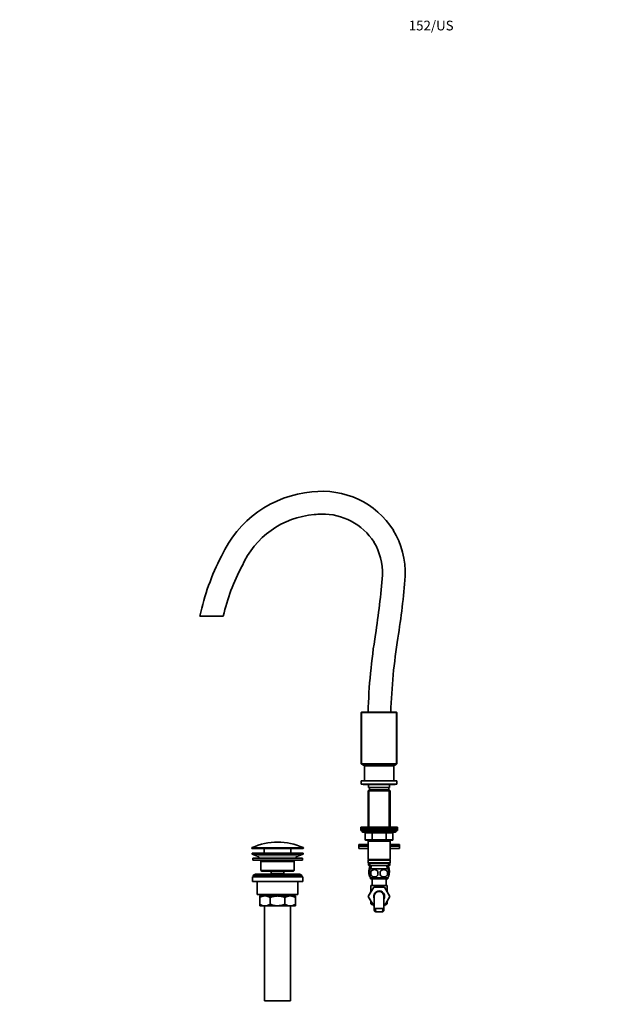
# Model space of a CAD drawing. Units: millimetres. Extents: x 0 to 1556, y 0 to 2270.
# Drawn here: x 0 to 741, y 1058 to 2270 of the extents above; entities that cross this region are included whole.
import ezdxf
from ezdxf import colors
from ezdxf.entities.mleader import LeaderData, LeaderLine
from ezdxf.math import Vec2, Vec3

# ---------------------------------------------------------------- set-up
doc = ezdxf.new("R2010")
doc.units = ezdxf.units.MM
doc.layers.add('DV2_Défaut', color=7, linetype='Continuous')
doc.layers.add('Défaut', color=7, linetype='Continuous')

# ---------------------------------------------------------------- blocks, each defined once
blk = doc.blocks.new('_DOT')
at = {"color": 0}
blk.add_line((0, 0), (-1, 0), dxfattribs=at)
at = {"color": 0, "const_width": 0.333}
blk.add_lwpolyline([(-0.1665, 0, 1), (0.1665, 0, 1)], format="xyb", close=True, dxfattribs=at)
blk = doc.blocks.new('SE1')
at = {"layer": 'DV2_Défaut', "color": 7, "linetype": 'Continuous', "lineweight": 35}
for p, q in [((250.7, 1535.7), (222, 1535.7)), ((420.6, 1417.1), (421, 1417.5)), ((420.6, 1353.9), (420.6, 1417.1)), ((421, 1417.1), (420.6, 1417.1)), ((421, 1417.5), (464.2, 1417.5)), ((421, 1417.1), (421, 1417.5)), ((464.2, 1417.1), (421, 1417.1)), ((421, 1417.1), (421, 1353.9)), ((464.2, 1417.5), (464.2, 1417.1)), ((464.2, 1417.5), (464.6, 1417.1)), ((464.2, 1353.9), (464.2, 1417.1)), ((464.6, 1417.1), (464.2, 1417.1)), ((464.6, 1417.1), (464.6, 1353.9)), ((421, 1353.9), (420.6, 1353.9)), ((421, 1353.5), (420.6, 1353.9)), ((421, 1353.9), (464.2, 1353.9)), ((421, 1353.5), (421, 1353.9)), ((464.2, 1353.5), (421, 1353.5)), ((422.6, 1353.5), (422.6, 1352)), ((422.6, 1352), (462.6, 1352)), ((424.6, 1351.5), (460.6, 1351.5)), ((424.6, 1351.5), (424.6, 1332.7)), ((428.6, 1352), (428.6, 1351.5)), ((433.6, 1352), (433.6, 1351.5)), ((451.6, 1351.5), (451.6, 1352)), ((456.6, 1351.5), (456.6, 1352)), ((460.6, 1332.7), (460.6, 1351.5)), ((462.6, 1352), (462.6, 1353.5)), ((464.2, 1353.9), (464.2, 1353.5)), ((464.6, 1353.9), (464.2, 1353.9)), ((464.6, 1353.9), (464.2, 1353.5)), ((420.6, 1332.7), (464.6, 1332.7)), ((420.6, 1332.7), (420.6, 1328.7)), ((420.6, 1328.7), (464.6, 1328.7)), ((423.3, 1328.4), (461.8, 1328.4)), ((430.2, 1321.7), (429, 1320.5)), ((429.6, 1328.4), (429.6, 1324.7)), ((455.6, 1324.7), (429.6, 1324.7)), ((455, 1321.7), (430.2, 1321.7)), ((430.6, 1324.7), (430.6, 1321.7)), ((454.6, 1321.7), (454.6, 1324.7)), ((456.2, 1320.5), (455, 1321.7)), ((455.6, 1324.7), (455.6, 1328.4)), ((464.6, 1328.7), (464.6, 1332.7)), ((429, 1320.5), (456.2, 1320.5)), ((429, 1320.5), (429, 1275.7)), ((456.2, 1275.7), (456.2, 1320.5)), ((420.1, 1275.7), (465.1, 1275.7)), ((420.1, 1275.7), (420.1, 1273.7)), ((420.1, 1273.7), (465.1, 1273.7)), ((420.1, 1273.7), (465.1, 1273.7)), ((420.1, 1273.7), (420.1, 1271.7)), ((465.1, 1273.7), (465.1, 1275.7)), ((465.1, 1271.7), (465.1, 1273.7)), ((420.1, 1271.7), (465.1, 1271.7)), ((421.6, 1271.7), (421.6, 1270.7)), ((422.6, 1269.7), (462.6, 1269.7)), ((425.4, 1268.7), (425.4, 1260.7)), ((459.7, 1260.7), (459.7, 1268.7)), ((463.6, 1270.7), (463.6, 1271.7)), ((285.8, 1250.3), (285.8, 1250)), ((286.3, 1249.5), (348.8, 1249.5)), ((301.1, 1249.5), (301.1, 1243.7)), ((334.1, 1243.7), (334.1, 1249.5)), ((349.3, 1250), (349.3, 1250.3)), ((429, 1254.6), (417.6, 1254.6)), ((417.6, 1254.6), (417.6, 1252.6)), ((429, 1252.6), (417.6, 1252.6)), ((417.6, 1252.6), (429, 1252.6)), ((417.6, 1252.6), (417.6, 1249.6)), ((417.6, 1249.6), (429, 1249.6)), ((434.5, 1259.7), (426.4, 1259.7)), ((429, 1259.7), (429, 1258.7)), ((429, 1258.7), (429, 1236.2)), ((429, 1258.7), (456.2, 1258.7)), ((450.7, 1259.7), (434.5, 1259.7)), ((458.7, 1259.7), (450.7, 1259.7)), ((456.2, 1258.7), (456.2, 1259.7)), ((456.2, 1236.2), (456.2, 1258.7)), ((467.6, 1254.6), (456.2, 1254.6)), ((467.6, 1252.6), (456.2, 1252.6)), ((456.2, 1252.6), (467.6, 1252.6)), ((456.2, 1249.6), (467.6, 1249.6)), ((467.6, 1252.6), (467.6, 1254.6)), ((467.6, 1249.6), (467.6, 1252.6)), ((286.1, 1243.7), (349.1, 1243.7)), ((286.1, 1243.7), (286.1, 1242.7)), ((286.1, 1242.7), (349.1, 1242.7)), ((286.1, 1242.7), (291.7, 1240.7)), ((287.1, 1237.7), (348.1, 1237.7)), ((287.1, 1237.7), (287.1, 1235.2)), ((343.4, 1240.7), (349.1, 1242.7)), ((348.1, 1235.2), (348.1, 1237.7)), ((349.1, 1242.7), (349.1, 1243.7)), ((456.2, 1236.2), (429, 1236.2)), ((429, 1236.2), (429.5, 1235.7)), ((455.7, 1235.7), (456.2, 1236.2)), ((287.1, 1235.2), (348.1, 1235.2)), ((297.1, 1233.7), (338.1, 1233.7)), ((297.1, 1233.7), (297.1, 1222.7)), ((338.1, 1222.7), (338.1, 1233.7)), ((429.5, 1235.7), (429, 1235.2)), ((429, 1235.2), (456.2, 1235.2)), ((429, 1235.2), (429, 1232.2)), ((456.2, 1232.2), (429, 1232.2)), ((429, 1232.2), (429.5, 1231.7)), ((429.4, 1235.8), (429.4, 1235.6)), ((429.4, 1235.8), (429.4, 1235.6)), ((429.4, 1231.8), (429.4, 1229.3)), ((429.4, 1231.8), (429.4, 1229.3)), ((429.4, 1229.3), (429.4, 1229.3)), ((429.4, 1229.3), (431.1, 1227.6)), ((429.5, 1235.7), (455.7, 1235.7)), ((429.5, 1231.7), (455.7, 1231.7)), ((431.1, 1231.7), (431.1, 1228.7)), ((431.1, 1228.7), (454.1, 1228.7)), ((431.9, 1227.6), (431.1, 1227.6)), ((431.9, 1227.1), (431.1, 1227.1)), ((431.7, 1227.6), (431.7, 1227.1)), ((431.8, 1228.7), (432, 1224.7)), ((453.3, 1224.7), (431.9, 1224.7)), ((453.1, 1224.7), (453.3, 1228.7)), ((454.1, 1227.6), (453.2, 1227.6)), ((453.2, 1227.1), (454.1, 1227.1)), ((453.4, 1227.1), (453.4, 1227.6)), ((454.1, 1228.7), (454.1, 1231.7)), ((454.1, 1227.6), (455.8, 1229.3)), ((456.2, 1235.2), (455.7, 1235.7)), ((455.7, 1231.7), (456.2, 1232.2)), ((455.8, 1235.8), (455.8, 1235.6)), ((455.8, 1235.6), (455.8, 1235.8)), ((455.8, 1231.8), (455.8, 1229.3)), ((455.8, 1229.3), (455.8, 1231.8)), ((455.8, 1229.3), (455.8, 1229.3)), ((456.2, 1232.2), (456.2, 1235.2)), ((286.6, 1214.7), (348.6, 1214.7)), ((286.6, 1214.7), (286.6, 1209.2)), ((287.6, 1216.2), (347.6, 1216.2)), ((287.6, 1216.2), (287.6, 1214.7)), ((343.6, 1218.2), (291.6, 1218.2)), ((338.1, 1222.7), (297.1, 1222.7)), ((297.1, 1222.7), (298.1, 1221.7)), ((298.1, 1221.7), (337.1, 1221.7)), ((309.8, 1221.7), (309.8, 1218.7)), ((309.8, 1218.7), (325.3, 1218.7)), ((309.8, 1218.7), (310.3, 1218.2)), ((324.9, 1218.2), (325.3, 1218.7)), ((325.3, 1218.7), (325.3, 1221.7)), ((337.1, 1221.7), (338.1, 1222.7)), ((347.6, 1214.7), (347.6, 1216.2)), ((348.6, 1209.2), (348.6, 1214.7)), ((431.1, 1221.3), (431.1, 1223.7)), ((431.1, 1214.7), (431.1, 1217.1)), ((453.3, 1213.7), (431.9, 1213.7)), ((431.9, 1213.7), (431.9, 1212.2)), ((453.3, 1212.2), (431.9, 1212.2)), ((432.4, 1221.3), (432.4, 1217.1)), ((434.1, 1212.2), (434.1, 1204.2)), ((451.1, 1204.2), (451.1, 1212.2)), ((452.8, 1221.3), (452.8, 1217.1)), ((453.3, 1212.2), (453.3, 1213.7)), ((454.1, 1221.3), (454.1, 1223.7)), ((454.1, 1214.7), (454.1, 1217.1)), ((286.6, 1209.2), (348.6, 1209.2)), ((292.6, 1209.2), (292.6, 1193.2)), ((342.6, 1193.2), (342.6, 1209.2)), ((429.3, 1190.6), (435.9, 1202.2)), ((452.6, 1204.2), (432.6, 1204.2)), ((432.6, 1204.2), (432.6, 1196.3)), ((435.9, 1202.2), (449.2, 1202.2)), ((449.2, 1202.2), (455.8, 1190.7)), ((452.6, 1196.3), (452.6, 1204.2)), ((292.6, 1193.2), (342.6, 1193.2)), ((295.6, 1191.2), (302, 1191.2)), ((295.6, 1189.3), (295.6, 1191.2)), ((295.6, 1181), (295.6, 1189.3)), ((296.2, 1193.2), (296.2, 1191.2)), ((302, 1191.2), (317.6, 1191.2)), ((308.5, 1181), (308.5, 1189.3)), ((317.6, 1191.2), (333.1, 1191.2)), ((326.7, 1181), (326.7, 1189.3)), ((333.1, 1191.2), (339.6, 1191.2)), ((338.9, 1191.2), (338.9, 1193.2)), ((339.6, 1191.2), (339.6, 1189.3)), ((339.6, 1181), (339.6, 1189.3)), ((432.6, 1196.3), (429.3, 1190.7)), ((429.3, 1190.7), (429.3, 1190.6)), ((435.9, 1179.2), (429.3, 1190.6)), ((436.6, 1190.7), (436.6, 1174.1)), ((448.6, 1174.1), (448.6, 1190.7)), ((455.8, 1190.7), (449.2, 1179.2)), ((295.6, 1179.2), (295.6, 1181)), ((295.6, 1179.2), (302, 1179.2)), ((301.6, 1179.2), (301.6, 1062.2)), ((302, 1179.2), (317.6, 1179.2)), ((317.6, 1179.2), (333.1, 1179.2)), ((333.1, 1179.2), (339.6, 1179.2)), ((333.6, 1062.2), (333.6, 1179.2)), ((339.6, 1181), (339.6, 1179.2)), ((432.6, 1185), (432.6, 1181.7)), ((434.5, 1181.7), (432.6, 1181.7)), ((432.6, 1181.7), (433.6, 1180.7)), ((435.1, 1180.7), (433.6, 1180.7)), ((436.6, 1179.2), (435.9, 1179.2)), ((449.2, 1179.2), (448.6, 1179.2)), ((451.6, 1180.7), (450.1, 1180.7)), ((452.6, 1181.7), (450.7, 1181.7)), ((451.6, 1180.7), (452.6, 1181.7)), ((452.6, 1181.7), (452.6, 1185)), ((438, 1171.8), (440.4, 1171.8)), ((444.8, 1171.8), (440.4, 1171.8)), ((447.1, 1171.8), (444.8, 1171.8)), ((301.6, 1062.2), (333.6, 1062.2))]:
    blk.add_line(p, q, dxfattribs=at)
at = {"layer": 'DV2_Défaut', "color": 7, "linetype": 'Continuous', "lineweight": 18}
for p, q in [((430.5, 1321.7), (430.5, 1275.7)), ((454.6, 1321.7), (454.6, 1275.7)), ((463.6, 1270.7), (421.6, 1270.7)), ((425.5, 1268.7), (425.4, 1268.7)), ((425.5, 1260.7), (425.4, 1260.7)), ((433.6, 1268.7), (425.5, 1268.7)), ((425.5, 1268.7), (425.5, 1260.7)), ((425.5, 1260.7), (433.6, 1260.7)), ((434.5, 1268.7), (433.6, 1268.7)), ((433.6, 1260.7), (433.6, 1268.7)), ((433.6, 1260.7), (434.5, 1260.7)), ((434.5, 1268.7), (434.5, 1269.7)), ((450.7, 1268.7), (434.5, 1268.7)), ((434.5, 1268.7), (434.5, 1260.7)), ((434.5, 1260.7), (450.7, 1260.7)), ((434.5, 1259.7), (434.5, 1260.7)), ((450.7, 1268.7), (450.7, 1269.7)), ((450.7, 1268.7), (451.5, 1268.7)), ((450.7, 1260.7), (450.7, 1268.7)), ((450.7, 1260.7), (451.5, 1260.7)), ((450.7, 1260.7), (450.7, 1259.7)), ((459.6, 1268.7), (451.5, 1268.7)), ((451.5, 1268.7), (451.5, 1260.7)), ((451.5, 1260.7), (459.6, 1260.7)), ((459.6, 1268.7), (459.7, 1268.7)), ((459.6, 1260.7), (459.6, 1268.7)), ((459.6, 1260.7), (459.7, 1260.7)), ((285.8, 1250.3), (349.3, 1250.3)), ((349.3, 1250), (285.8, 1250)), ((349, 1250.8), (286.1, 1250.8)), ((430.5, 1259.7), (430.5, 1258.7)), ((454.6, 1259.7), (454.6, 1258.7)), ((291.7, 1240.7), (343.4, 1240.7)), ((433.2, 1224.7), (433, 1228.7)), ((433.3, 1227.1), (433.3, 1227.6)), ((451.9, 1227.1), (451.9, 1227.6)), ((452, 1224.7), (452.1, 1228.7)), ((298.1, 1193.2), (298.1, 1191.2)), ((337, 1193.2), (337, 1191.2)), ((437.8, 1175.9), (439.9, 1175.9)), ((447.3, 1175.9), (445.2, 1175.9)), ((436.6, 1174.5), (438.1, 1174.5)), ((448.6, 1174.5), (447.1, 1174.5))]:
    blk.add_line(p, q, dxfattribs=at)
at = {"layer": 'DV2_Défaut', "color": 7, "linetype": 'Continuous', "lineweight": 35}
for centre, radius, start, end in [((371, 1554.8), 134, 94.7356, 156.0319), ((372.7, 1585.2), 104, 32.7861, 97.066), ((371, 1554.8), 106, 94.4232, 156.5108), ((372.7, 1585.2), 76, 90.8759, 97.4879), ((372.7, 1585.2), 76, 33.1619, 90.8759), ((370.7, 1588.3), 104, 357.9606, 30.742), ((370.7, 1588.3), 76, 358.3737, 30.3666), ((499.1, 1477.6), 283.1, 152.2881, 168.1742), ((499.1, 1477.6), 255.1, 152.0777, 166.8538), ((-495.9, 1659.9), 945.5, 351.0645, 355.525), ((-495.9, 1659.9), 973.5, 351.0612, 355.5628), ((1177.5, 1393.9), 748.9, 170.845, 178.1998), ((1177.5, 1393.9), 720.9, 170.8408, 178.1299), ((423.3, 1329.7), 1.25, 233.1301, 270), ((461.8, 1329.7), 1.25, 270, 306.8699), ((422.6, 1270.7), 1, 180, 270), ((424.4, 1268.7), 1, 0, 90), ((426.4, 1260.7), 1, 180, 270), ((458.7, 1260.7), 1, 270, 0), ((460.7, 1268.7), 1, 90, 180), ((462.6, 1270.7), 1, 270, 0), ((286.3, 1250.3), 0.5, 113.9367, 180), ((286.3, 1250), 0.5, 180, 270), ((317.6, 1179.9), 77.5, 66.0633, 113.9367), ((348.8, 1250), 0.5, 270, 0), ((348.8, 1250.3), 0.5, 0, 66.0633), ((289.2, 1233.3), 7.85, 33.7747, 71.2375), ((345.9, 1233.3), 7.85, 108.7625, 146.2253), ((289.2, 1233.3), 7.85, 2.6706, 13.7446), ((345.9, 1233.3), 7.85, 166.2554, 177.3294), ((446.1, 1221.1), 16.2, 158.2998, 200.7587), ((437.7, 1219.2), 8, 136.7732, 146.4253), ((447.4, 1219.2), 8, 34.0474, 43.2268), ((439, 1221.1), 16.2, 339.171, 21.7002), ((291.6, 1213.2), 5, 90, 143.1301), ((343.6, 1213.2), 5, 36.8699, 90), ((437.7, 1219.2), 8, 214.0474, 223.2268), ((445.3, 1219.2), 13.1, 170.7761, 189.2239), ((436.8, 1218.3), 5.32, 33.5056, 146.4944), ((436.8, 1220), 5.32, 213.5056, 326.4944), ((455.6, 1219.2), 14.5, 171.6401, 188.3599), ((448.3, 1218.3), 5.32, 33.5056, 146.4944), ((429.6, 1219.2), 14.5, 351.6401, 8.3599), ((448.3, 1220), 5.32, 213.5056, 326.4944), ((437.9, 1219.2), 15, 351.9484, 8.0516), ((447.4, 1219.2), 8, 316.7732, 326.4253), ((302.3, 1177.7), 13.5, 91.3148, 120.1082), ((301.8, 1177.9), 13.3, 59.6607, 88.9163), ((333.4, 1177.7), 13.5, 91.3148, 120.1082), ((332.9, 1177.9), 13.3, 59.6607, 88.9163), ((442.6, 1190.7), 6.75, 0, 207.266), ((442.6, 1190.7), 6, 0, 180), ((442.6, 1190.7), 6.75, 332.734, 0), ((302.3, 1192.4), 13.3, 239.6607, 268.9163), ((301.7, 1192.6), 13.5, 271.3148, 300.1082), ((333.4, 1192.4), 13.3, 239.6607, 268.9163), ((332.8, 1192.6), 13.5, 271.3148, 300.1082), ((442.6, 1219.2), 43.5, 263.7029, 276.2971)]:
    blk.add_arc(centre, radius, start, end, dxfattribs=at)
at = {"layer": 'DV2_Défaut', "color": 7, "linetype": 'Continuous', "lineweight": 18}
for centre, major_axis, start_param, end_param in [((424.7, 1268.7), (0, 1), 4.712389, 6.283185), ((426.4, 1260.7), (0, -1), 4.712389, 6.283185), ((432.8, 1268.7), (0, 1), 4.712389, 6.283185), ((434.5, 1260.7), (0, -1), 4.712389, 6.283185), ((450.7, 1260.7), (0, 1), 3.141593, 4.712389), ((452.4, 1268.7), (0, -1), 3.141593, 4.712389), ((458.7, 1260.7), (0, 1), 3.141593, 4.712389), ((460.5, 1268.7), (0, -1), 3.141593, 4.712389)]:
    blk.add_ellipse(centre, major_axis=major_axis, ratio=0.866025, start_param=start_param, end_param=end_param, dxfattribs=at)
at = {"layer": 'DV2_Défaut', "color": 7, "linetype": 'Continuous', "lineweight": 35}
for points, knots in [([(431.9, 1227.7), (431.6, 1227.8), (431.3, 1227.9), (430.7, 1228.2), (430.4, 1228.4), (429.9, 1228.8), (429.6, 1229.1), (429.4, 1229.3)], [0, 0, 0, 0, 0.361395, 0.361395, 0.680698, 0.680698, 1, 1, 1, 1]), ([(431.1, 1216.3), (430.9, 1216.5), (430.8, 1216.8), (430.2, 1218.2), (430, 1219.7), (430, 1222.6), (430.2, 1224.1), (430.9, 1225.8), (431.2, 1226.3), (431.7, 1226.7), (431.8, 1226.8), (431.9, 1226.9)], [0, 0, 0, 0, 0.080252, 0.080252, 0.422536, 0.422536, 0.76482, 0.76482, 0.935961, 0.935961, 1, 1, 1, 1]), ([(453.2, 1226.9), (453.3, 1226.8), (453.5, 1226.7), (453.9, 1226.3), (454.2, 1225.8), (454.9, 1224.1), (455.2, 1222.6), (455.2, 1219.6), (454.9, 1218.1), (454.3, 1216.7), (454.2, 1216.5), (454.1, 1216.3)], [0, 0, 0, 0, 0.0629254, 0.0629254, 0.234016, 0.234016, 0.5761971, 0.5761971, 0.9183782, 0.9183782, 1, 1, 1, 1]), ([(455.8, 1229.3), (455.3, 1228.8), (454.7, 1228.4), (453.9, 1227.9), (453.7, 1227.8), (453.3, 1227.7), (453.3, 1227.7), (453.3, 1227.7)], [0, 0, 0, 0, 0.633058, 0.633058, 0.949588, 0.949588, 1, 1, 1, 1]), ([(431.1, 1217.1), (430.9, 1217.8), (430.8, 1218.5), (430.8, 1219.9), (430.9, 1220.6), (431.1, 1221.3)], [0, 0, 0, 0, 0.5, 0.5, 1, 1, 1, 1]), ([(454.1, 1217.1), (454.3, 1217.8), (454.4, 1218.5), (454.4, 1219.9), (454.3, 1220.6), (454.1, 1221.3)], [0, 0, 0, 0, 0.5, 0.5, 1, 1, 1, 1]), ([(317.6, 1191.2), (317.2, 1191.2), (316.8, 1191.1), (316, 1191.1), (315.6, 1191.1), (314.5, 1191), (313.7, 1190.8), (312.2, 1190.5), (311.4, 1190.3), (309.9, 1189.9), (309.2, 1189.6), (308.5, 1189.3)], [0, 0, 0, 0, 0.125, 0.125, 0.25, 0.25, 0.5, 0.5, 0.75, 0.75, 1, 1, 1, 1]), ([(326.7, 1189.3), (326, 1189.6), (325.2, 1189.9), (323.7, 1190.3), (323, 1190.5), (320.7, 1191), (319.1, 1191.2), (317.6, 1191.2)], [0, 0, 0, 0, 0.25, 0.25, 0.5, 0.5, 1, 1, 1, 1]), ([(308.5, 1181), (309.2, 1180.7), (309.9, 1180.4), (311.4, 1180), (312.2, 1179.8), (313.7, 1179.5), (314.5, 1179.4), (315.6, 1179.2), (316, 1179.2), (316.8, 1179.2), (317.2, 1179.2), (317.6, 1179.2)], [0, 0, 0, 0, 0.25, 0.25, 0.5, 0.5, 0.75, 0.75, 0.875, 0.875, 1, 1, 1, 1]), ([(317.6, 1179.2), (319.1, 1179.2), (320.7, 1179.3), (323, 1179.8), (323.7, 1180), (325.2, 1180.4), (326, 1180.7), (326.7, 1181)], [0, 0, 0, 0, 0.5, 0.5, 0.75, 0.75, 1, 1, 1, 1]), ([(436.6, 1174.5), (436.6, 1174.7), (436.6, 1174.9), (436.7, 1175.2), (436.7, 1175.3), (436.8, 1175.4), (436.9, 1175.5), (437, 1175.6), (437, 1175.7), (437.1, 1175.8), (437.2, 1175.8), (437.4, 1175.9), (437.6, 1175.9), (437.8, 1175.9)], [0, 0, 0, 0, 0.25, 0.25, 0.375, 0.375, 0.5, 0.5, 0.625, 0.625, 0.75, 0.75, 1, 1, 1, 1]), ([(438.1, 1174.5), (438.1, 1174.7), (438.2, 1175), (438.3, 1175.2), (438.3, 1175.3), (438.5, 1175.5), (438.5, 1175.5), (438.7, 1175.7), (438.8, 1175.7), (439, 1175.8), (439.1, 1175.8), (439.2, 1175.9), (439.3, 1175.9), (439.4, 1175.9)], [0, 0, 0, 0, 0.301512, 0.301512, 0.452268, 0.452268, 0.603024, 0.603024, 0.75378, 0.75378, 0.904536, 0.904536, 1, 1, 1, 1]), ([(447.1, 1174.5), (447, 1174.7), (447, 1175), (446.9, 1175.2), (446.8, 1175.3), (446.7, 1175.5), (446.6, 1175.5), (446.5, 1175.7), (446.4, 1175.7), (446.2, 1175.8), (446.1, 1175.8), (445.9, 1175.9), (445.8, 1175.9), (445.7, 1175.9)], [0, 0, 0, 0, 0.300752, 0.300752, 0.4511281, 0.4511281, 0.6015041, 0.6015041, 0.7518801, 0.7518801, 0.9022561, 0.9022561, 1, 1, 1, 1]), ([(448.6, 1174.5), (448.5, 1174.7), (448.5, 1174.9), (448.4, 1175.2), (448.4, 1175.3), (448.3, 1175.4), (448.3, 1175.5), (448.2, 1175.6), (448.1, 1175.7), (448, 1175.8), (447.9, 1175.8), (447.7, 1175.9), (447.5, 1175.9), (447.3, 1175.9)], [0, 0, 0, 0, 0.25, 0.25, 0.375, 0.375, 0.5, 0.5, 0.625, 0.625, 0.75, 0.75, 1, 1, 1, 1]), ([(438, 1171.8), (437.7, 1171.9), (437.5, 1172), (437.1, 1172.3), (437, 1172.5), (436.7, 1173), (436.6, 1173.3), (436.6, 1173.8), (436.6, 1174.2), (436.6, 1174.5)], [0, 0, 0, 0, 0.25, 0.25, 0.5, 0.5, 0.75, 0.75, 1, 1, 1, 1]), ([(440.4, 1171.8), (440, 1171.8), (439.6, 1171.9), (439, 1172.3), (438.7, 1172.4), (438.3, 1172.9), (438.2, 1173.2), (438.1, 1173.8), (438.1, 1174.1), (438.1, 1174.5)], [0, 0, 0, 0, 0.25, 0.25, 0.5, 0.5, 0.75, 0.75, 1, 1, 1, 1]), ([(444.8, 1171.8), (445.2, 1171.8), (445.6, 1171.9), (446.2, 1172.3), (446.4, 1172.4), (446.8, 1172.9), (446.9, 1173.2), (447.1, 1173.8), (447.1, 1174.1), (447.1, 1174.5)], [0, 0, 0, 0, 0.25, 0.25, 0.5, 0.5, 0.75, 0.75, 1, 1, 1, 1]), ([(447.1, 1171.8), (447.4, 1171.9), (447.6, 1172), (448, 1172.3), (448.2, 1172.5), (448.4, 1173), (448.5, 1173.3), (448.6, 1173.8), (448.6, 1174.2), (448.6, 1174.5)], [0, 0, 0, 0, 0.25, 0.25, 0.5, 0.5, 0.75, 0.75, 1, 1, 1, 1])]:
    blk.add_open_spline(points, degree=3, knots=knots, dxfattribs=at)

msp = doc.modelspace()

# ---------------------------------------------------------------- block references
at = {"layer": 'Défaut'}
msp.add_blockref('SE1', (0, 0), dxfattribs=at)

# ---------------------------------------------------------------- leaders
at = {"layer": 'Défaut', "color": 7, "linetype": 'Continuous', "lineweight": 18}
ml = msp.add_multileader_mtext('Standard', dxfattribs=at)
ml.set_content('{\\pxsm0.9;\\fSolid Edge ISO|b1||i0||c0|p34;\\W1.;17/10/2016\\P}', color=256)
ml.set_leader_properties()
ml.set_arrow_properties(name='DOT')
ml.build(insert=Vec2(0, 0))
ml.multileader.update_dxf_attribs({"leader_type": 0, "dogleg_length": 0, "arrow_head_size": 12})
ctx = ml.context
ctx.base_point, ctx.char_height, ctx.arrow_head_size, ctx.landing_gap_size = Vec3(1196.3, 2262.4), 12, 12, 4.2
notes = []
notes.append((ctx, [(0, (0, 0, 0), (0, 0), (1, 0), 1, [])]))
ctx.mtext.insert = Vec3(1198.3, 2268.5)
ml = msp.add_multileader_mtext('Standard', dxfattribs=at)
ml.set_content('{\\pxsm0.9;\\fArial|b1||i0||c0|p34;\\W1.;152/US\\P}', color=256)
ml.set_leader_properties()
ml.set_arrow_properties(name='DOT')
ml.build(insert=Vec2(0, 0))
ml.multileader.update_dxf_attribs({"leader_type": 0, "dogleg_length": 0, "arrow_head_size": 12})
ctx = ml.context
ctx.base_point, ctx.char_height, ctx.arrow_head_size, ctx.landing_gap_size = Vec3(477.1, 2262.2), 12, 12, 4.2
notes.append((ctx, [(0, (0, 0, 0), (0, 0), (1, 0), 1, [])]))
ctx.mtext.insert = Vec3(479.1, 2268.3)
for ctx, leaders in notes:
    for number, flags, end, landing, length, lines in leaders:
        leader = LeaderData()
        leader.index, (leader.has_last_leader_line, leader.has_dogleg_vector, leader.attachment_direction) = number, flags
        leader.last_leader_point, leader.dogleg_vector, leader.dogleg_length = Vec3(end), Vec3(landing), length
        for number, points, colour, breaks in lines:
            line = LeaderLine()
            line.index, line.vertices, line.color, line.breaks = number, Vec3.list(points), colors.encode_raw_color(colour), breaks
            leader.lines.append(line)
        ctx.leaders.append(leader)

doc.saveas('drawing.dxf')
